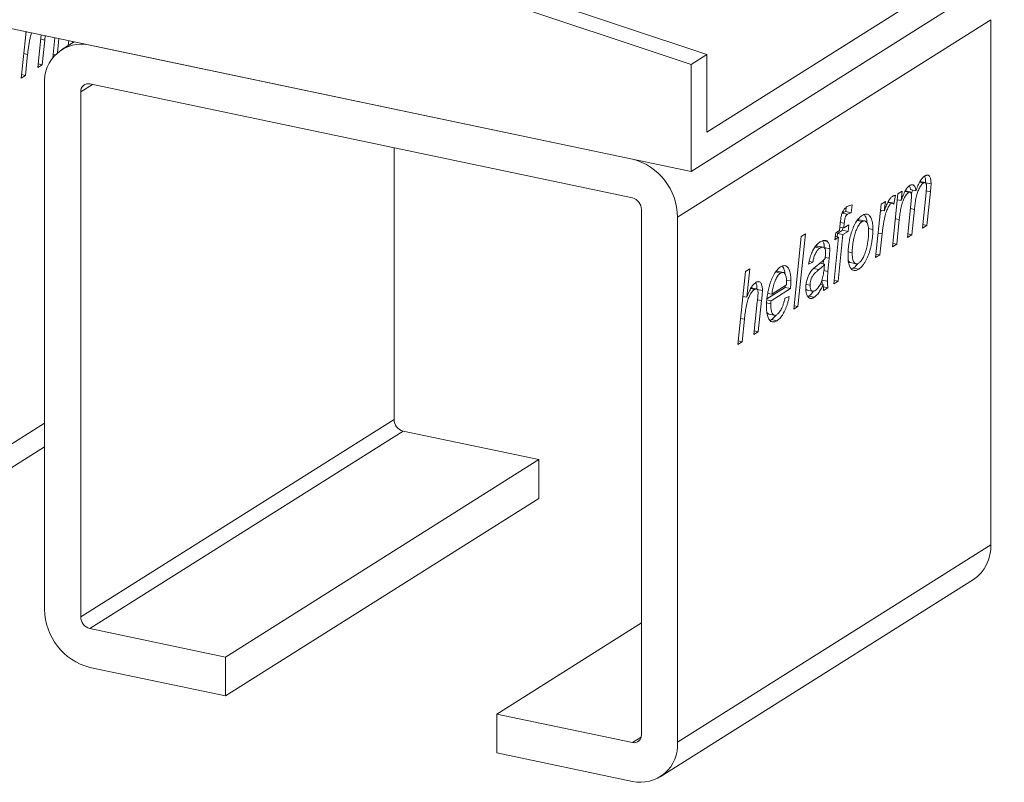
# Model space of a CAD drawing. Units: millimetres. Extents: x 10 to 200, y 8 to 287.
# Drawn here: x 106 to 153, y 73 to 110 of the extents above; entities that cross this region are included whole.
import ezdxf

# ---------------------------------------------------------------- set-up
doc = ezdxf.new("R2010")
doc.units = ezdxf.units.MM

msp = doc.modelspace()

# ---------------------------------------------------------------- linework, layer by layer
at = {"color": 7, "linetype": 'Continuous', "lineweight": 15}
for p, q in [((138.569, 108.003), (66.689, 131.957)), ((137.819, 107.531), (65.939, 131.484)), ((137.819, 102.408), (65.939, 117.513)), ((152.069, 112.788), (138.569, 104.278)), ((152.819, 111.864), (137.819, 102.408)), ((152.172, 109.672), (137.172, 100.215)), ((152.172, 109.672), (152.172, 84.524)), ((105.735, 106.878), (105.97, 109.101)), ((105.979, 109.099), (105.965, 109.055)), ((106.543, 107.387), (106.701, 108.947)), ((106.68, 108.739), (106.868, 108.699)), ((106.868, 108.699), (106.748, 107.516)), ((107.262, 107.851), (107.358, 108.809)), ((107.548, 108.769), (107.478, 108.083)), ((108.28, 108.615), (107.693, 108.245)), ((107.993, 108.434), (108.016, 108.671)), ((107.996, 108.461), (108.026, 108.455)), ((108.207, 108.63), (108.2, 108.564)), ((109.026, 108.458), (135.007, 102.999)), ((105.859, 108.048), (106.046, 108.009)), ((106.046, 108.009), (105.941, 107.007)), ((107.278, 108.008), (107.379, 107.987)), ((137.819, 107.531), (138.569, 108.003)), ((138.569, 108.003), (138.569, 104.278)), ((106.748, 107.516), (106.543, 107.387)), ((106.56, 107.556), (106.748, 107.516)), ((137.819, 107.531), (137.819, 102.408)), ((105.753, 107.047), (105.941, 107.007)), ((105.941, 107.007), (105.735, 106.878)), ((106.861, 81.437), (106.861, 106.585)), ((135.007, 101.136), (109.026, 106.596)), ((108.593, 106.221), (108.593, 81.073)), ((123.593, 103.535), (123.593, 90.529)), ((148.761, 101.893), (148.948, 101.854)), ((149.021, 101.874), (148.779, 101.925)), ((149.051, 101.862), (149.051, 101.855)), ((149.051, 101.862), (149.311, 101.807)), ((147.723, 101.332), (147.928, 101.462)), ((147.928, 101.462), (147.882, 101.007)), ((148.06, 101.445), (148.239, 101.407)), ((148.299, 101.422), (148.073, 101.47)), ((148.326, 101.534), (148.585, 101.48)), ((148.901, 99.693), (149.071, 101.397)), ((149.079, 101.477), (149.283, 101.434)), ((149.283, 101.434), (149.106, 99.822)), ((146.926, 100.83), (147.132, 100.96)), ((147.132, 100.96), (147.071, 100.512)), ((147.238, 100.917), (147.406, 100.882)), ((147.458, 100.894), (147.249, 100.938)), ((147.296, 101.023), (147.277, 100.932)), ((147.465, 98.787), (147.723, 101.332)), ((147.616, 101.265), (147.528, 100.833)), ((147.706, 101.044), (147.688, 100.992)), ((147.694, 101.047), (147.882, 101.007)), ((148.183, 99.24), (148.357, 100.981)), ((135.44, 75.431), (135.44, 100.579)), ((145.25, 100.69), (145.229, 100.483)), ((145.229, 100.483), (145.488, 100.428)), ((145.527, 100.801), (145.488, 100.428)), ((146.657, 98.278), (146.926, 100.83)), ((146.897, 100.548), (147.071, 100.512)), ((148.321, 100.622), (148.513, 100.582)), ((148.513, 100.582), (148.388, 99.37)), ((137.172, 100.215), (137.172, 75.067)), ((144.966, 99.966), (145.155, 99.926)), ((145.046, 100.407), (145.306, 100.352)), ((145.767, 100.054), (146.011, 100.002)), ((146.135, 100.034), (145.875, 100.088)), ((147.602, 100.139), (147.79, 100.1)), ((147.79, 100.1), (147.67, 98.917)), ((144.75, 99.458), (144.925, 99.569)), ((145.074, 99.588), (144.832, 99.436)), ((144.925, 99.569), (144.96, 99.915)), ((144.942, 99.738), (145.131, 99.698)), ((145.09, 99.707), (145.074, 99.588)), ((145.074, 99.588), (145.334, 99.533)), ((145.334, 99.533), (145.092, 99.381)), ((145.155, 99.926), (145.131, 99.698)), ((145.131, 99.698), (145.378, 99.854)), ((145.378, 99.854), (145.334, 99.533)), ((146.313, 99.675), (146.523, 99.631)), ((149.106, 99.822), (148.901, 99.693)), ((148.918, 99.862), (149.106, 99.822)), ((142.732, 95.804), (143.09, 99.289)), ((143.295, 99.419), (142.938, 95.933)), ((143.09, 99.289), (143.295, 99.419)), ((144.134, 99.09), (144.358, 99.043)), ((144.66, 97.019), (144.886, 99.251)), ((144.705, 99.137), (144.75, 99.458)), ((144.886, 99.251), (144.705, 99.137)), ((144.726, 99.285), (144.886, 99.251)), ((144.832, 99.436), (144.815, 99.266)), ((144.832, 99.436), (145.092, 99.381)), ((145.092, 99.381), (144.866, 97.149)), ((146.781, 99.449), (146.969, 99.41)), ((146.969, 99.41), (146.863, 98.408)), ((148.388, 99.37), (148.183, 99.24)), ((148.2, 99.409), (148.388, 99.37)), ((143.746, 98.779), (143.99, 98.728)), ((144.147, 98.774), (143.887, 98.829)), ((144.199, 98.755), (144.199, 98.743)), ((144.199, 98.755), (144.459, 98.7)), ((145.339, 98.554), (145.535, 98.513)), ((147.67, 98.917), (147.465, 98.787)), ((147.482, 98.956), (147.67, 98.917)), ((143.472, 98.092), (143.651, 98.055)), ((144.159, 98.147), (144.143, 97.977)), ((144.241, 98.285), (144.434, 98.245)), ((144.434, 98.245), (144.374, 97.618)), ((146.863, 98.408), (146.657, 98.278)), ((146.675, 98.447), (146.863, 98.408)), ((140.061, 94.12), (140.42, 97.606)), ((140.42, 97.606), (140.625, 97.736)), ((140.625, 97.736), (140.486, 96.379)), ((142.224, 97.571), (141.964, 97.625)), ((143.651, 98.055), (143.449, 97.969)), ((143.68, 97.757), (143.661, 97.741)), ((143.68, 97.757), (143.94, 97.703)), ((143.997, 98.008), (144.21, 97.963)), ((144.179, 97.659), (144.374, 97.618)), ((145.456, 98.039), (145.716, 97.984)), ((145.587, 97.78), (145.846, 97.725)), ((141.865, 97.592), (142.107, 97.541)), ((142.389, 97.205), (142.596, 97.161)), ((144.087, 97.197), (144.346, 97.143)), ((144.866, 97.149), (144.66, 97.019)), ((144.678, 97.188), (144.866, 97.149)), ((140.675, 96.797), (140.864, 96.757)), ((140.947, 96.781), (140.695, 96.834)), ((140.985, 96.754), (141.235, 96.702)), ((142.32, 96.849), (141.45, 96.301)), ((142.58, 96.794), (141.654, 96.211)), ((141.688, 96.525), (142.393, 96.969)), ((142.325, 96.927), (142.32, 96.849)), ((142.32, 96.849), (142.58, 96.794)), ((143.326, 96.993), (143.516, 96.953)), ((143.375, 96.724), (143.635, 96.669)), ((144.009, 97.014), (144.144, 96.985)), ((144.149, 96.881), (144.368, 96.835)), ((144.368, 96.835), (144.165, 96.707)), ((140.298, 96.419), (140.486, 96.379)), ((141, 96.262), (141.195, 96.221)), ((141.195, 96.221), (141.029, 94.73)), ((141.445, 96.255), (141.654, 96.211)), ((141.488, 96.567), (141.688, 96.525)), ((142.311, 96.332), (142.519, 96.422)), ((143.446, 96.43), (143.406, 96.409)), ((143.446, 96.43), (143.706, 96.376)), ((140.824, 94.601), (140.99, 96.168)), ((141.434, 96.109), (141.632, 96.067)), ((142.938, 95.933), (142.732, 95.804)), ((142.75, 95.973), (142.938, 95.933)), ((140.189, 95.364), (140.377, 95.325)), ((140.377, 95.325), (140.267, 94.249)), ((141.55, 95.57), (141.81, 95.516)), ((141.666, 95.308), (141.926, 95.254)), ((141.029, 94.73), (140.824, 94.601)), ((140.842, 94.77), (141.029, 94.73)), ((140.267, 94.249), (140.061, 94.12)), ((140.078, 94.289), (140.267, 94.249)), ((123.593, 90.529), (108.593, 81.073)), ((124.026, 89.972), (109.026, 80.516)), ((124.026, 89.972), (130.521, 88.607)), ((95.418, 82.007), (106.861, 89.221)), ((130.521, 88.607), (115.521, 79.151)), ((130.521, 88.607), (130.521, 86.745)), ((130.521, 86.745), (115.521, 77.288)), ((152.172, 84.524), (137.172, 75.067)), ((136.34, 73.407), (151.34, 82.864)), ((135.44, 80.789), (128.511, 76.421)), ((109.026, 80.516), (115.521, 79.151)), ((115.521, 79.151), (115.521, 77.288)), ((115.521, 77.288), (109.026, 78.653)), ((128.511, 74.559), (128.511, 76.421)), ((128.511, 76.421), (135.007, 75.057)), ((135.007, 73.194), (128.511, 74.559))]:
    msp.add_line(p, q, dxfattribs=at)
at = {"color": 8, "linetype": 'Continuous', "lineweight": 15}
for p, q in [((109.147, 106.57), (108.593, 106.221)), ((106.861, 90.356), (96.249, 83.667)), ((135.427, 75.321), (135.007, 75.057))]:
    msp.add_line(p, q, dxfattribs=at)
at = {"color": 7, "linetype": 'Continuous', "lineweight": 15}
for centre, radius, start, end in [((108.639, 106.717), 1.784, 77.4887, 184.2546), ((108.949, 106.247), 0.357, 77.5623, 184.181), ((134.275, 100.196), 2.896, 0.3767, 75.3766), ((134.861, 100.576), 0.579, 0.3343, 75.419), ((124.172, 90.532), 0.579, 180.3345, 255.4186), ((150.267, 84.44), 1.907, 304.2504, 2.5142), ((109.757, 81.456), 2.896, 180.3768, 255.3764), ((109.172, 81.076), 0.579, 180.3345, 255.4186), ((135.084, 75.405), 0.357, 257.5622, 4.1812), ((135.393, 74.935), 1.784, 257.4887, 4.2546)]:
    msp.add_arc(centre, radius, start, end, dxfattribs=at)
for points, knots in [([(106.239, 109.044), (106.229, 109.015), (106.204, 108.943), (106.168, 108.8), (106.131, 108.619), (106.097, 108.415), (106.069, 108.212), (106.054, 108.076), (106.046, 108.009)], [0, 0, 0, 0, 0.090125, 0.220098, 0.415047, 0.610009, 0.805012, 1, 1, 1, 1]), ([(106.891, 108.907), (106.888, 108.882), (106.879, 108.812), (106.872, 108.743), (106.868, 108.699)], [0, 0, 0, 0, 0.362156, 1, 1, 1, 1]), ([(148.948, 101.854), (148.928, 101.839), (148.888, 101.809), (148.83, 101.737), (148.776, 101.653), (148.726, 101.559), (148.68, 101.456), (148.641, 101.346), (148.608, 101.227), (148.581, 101.101), (148.56, 100.971), (148.542, 100.841), (148.526, 100.711), (148.517, 100.625), (148.513, 100.582)], [0, 0, 0, 0, 0.079952, 0.159967, 0.239954, 0.319983, 0.399967, 0.479987, 0.559986, 0.647956, 0.73596, 0.82397, 0.911986, 1, 1, 1, 1]), ([(148.585, 101.48), (148.6, 101.522), (148.63, 101.607), (148.679, 101.73), (148.733, 101.845), (148.788, 101.944), (148.842, 102.025), (148.894, 102.089), (148.948, 102.143), (148.984, 102.168), (149.002, 102.181)], [0, 0, 0, 0, 0.140005, 0.280002, 0.419994, 0.559977, 0.669973, 0.780001, 0.889985, 1, 1, 1, 1]), ([(149.094, 101.691), (149.093, 101.71), (149.092, 101.749), (149.083, 101.801), (149.066, 101.841), (149.043, 101.868), (149.014, 101.878), (148.981, 101.872), (148.959, 101.86), (148.948, 101.854)], [0, 0, 0, 0, 0.140069, 0.280025, 0.420028, 0.559956, 0.706568, 0.85325, 1, 1, 1, 1]), ([(149.002, 102.181), (149.018, 102.19), (149.048, 102.208), (149.094, 102.225), (149.139, 102.231), (149.182, 102.222), (149.22, 102.198), (149.254, 102.152), (149.281, 102.086), (149.299, 102.002), (149.309, 101.908), (149.31, 101.841), (149.311, 101.807)], [0, 0, 0, 0, 0.093392, 0.186759, 0.28012, 0.373401, 0.466702, 0.560057, 0.670004, 0.77996, 0.889991, 1, 1, 1, 1]), ([(149.002, 102.18), (149.008, 102.167), (149.024, 102.131), (149.039, 102.056), (149.05, 101.962), (149.051, 101.895), (149.051, 101.862)], [0, 0, 0, 0, 0.1704558, 0.4468624, 0.7234591, 1, 1, 1, 1]), ([(148.239, 101.407), (148.219, 101.392), (148.178, 101.361), (148.119, 101.285), (148.064, 101.199), (148.013, 101.101), (147.967, 100.995), (147.927, 100.882), (147.892, 100.76), (147.863, 100.632), (147.84, 100.498), (147.82, 100.365), (147.803, 100.232), (147.794, 100.144), (147.79, 100.1)], [0, 0, 0, 0, 0.07993, 0.159943, 0.23995, 0.319944, 0.399964, 0.479963, 0.559986, 0.647967, 0.735969, 0.823977, 0.911985, 1, 1, 1, 1]), ([(147.882, 101.007), (147.897, 101.05), (147.927, 101.135), (147.975, 101.26), (148.026, 101.38), (148.078, 101.485), (148.131, 101.571), (148.183, 101.639), (148.237, 101.694), (148.273, 101.72), (148.292, 101.733)], [0, 0, 0, 0, 0.140016, 0.280034, 0.420025, 0.559938, 0.66997, 0.77996, 0.889986, 1, 1, 1, 1]), ([(148.376, 101.229), (148.375, 101.248), (148.374, 101.286), (148.366, 101.337), (148.351, 101.378), (148.33, 101.408), (148.303, 101.424), (148.272, 101.425), (148.25, 101.413), (148.239, 101.407)], [0, 0, 0, 0, 0.1400692, 0.2800957, 0.4200438, 0.5601284, 0.7066299, 0.8533262, 1, 1, 1, 1]), ([(148.276, 101.721), (148.283, 101.706), (148.298, 101.672), (148.314, 101.609), (148.322, 101.559), (148.326, 101.534)], [0, 0, 0, 0, 0.293862, 0.646747, 1, 1, 1, 1]), ([(148.292, 101.733), (148.307, 101.741), (148.338, 101.758), (148.383, 101.772), (148.426, 101.77), (148.467, 101.753), (148.503, 101.723), (148.533, 101.678), (148.557, 101.621), (148.574, 101.554), (148.582, 101.504), (148.585, 101.48)], [0, 0, 0, 0, 0.1120204, 0.2239821, 0.3359977, 0.4479977, 0.5600049, 0.6699691, 0.7800418, 0.8899636, 1, 1, 1, 1]), ([(148.423, 101.514), (148.423, 101.512), (148.407, 101.477), (148.387, 101.417), (148.37, 101.358), (148.365, 101.337)], [0, 0, 0, 0, 0.02471, 0.653863, 1, 1, 1, 1]), ([(149.071, 101.397), (149.077, 101.452), (149.085, 101.529), (149.092, 101.628), (149.093, 101.67), (149.094, 101.691)], [0, 0, 0, 0, 0.5599642, 0.7800307, 1, 1, 1, 1]), ([(149.311, 101.807), (149.31, 101.773), (149.308, 101.705), (149.297, 101.58), (149.288, 101.489), (149.283, 101.434)], [0, 0, 0, 0, 0.279917, 0.559991, 1, 1, 1, 1]), ([(147.071, 100.512), (147.085, 100.552), (147.114, 100.632), (147.16, 100.749), (147.209, 100.862), (147.259, 100.962), (147.308, 101.046), (147.356, 101.114), (147.406, 101.169), (147.441, 101.195), (147.458, 101.207)], [0, 0, 0, 0, 0.140011, 0.280011, 0.420018, 0.560005, 0.670019, 0.780006, 0.890017, 1, 1, 1, 1]), ([(147.458, 101.207), (147.473, 101.216), (147.503, 101.233), (147.556, 101.252), (147.593, 101.26), (147.616, 101.265)], [0, 0, 0, 0, 0.279962, 0.560032, 1, 1, 1, 1]), ([(148.357, 100.981), (148.362, 101.028), (148.368, 101.093), (148.375, 101.176), (148.375, 101.211), (148.376, 101.229)], [0, 0, 0, 0, 0.55996, 0.780043, 1, 1, 1, 1]), ([(144.96, 99.915), (144.964, 99.946), (144.97, 100.009), (144.982, 100.104), (144.996, 100.199), (145.013, 100.294), (145.039, 100.388), (145.074, 100.471), (145.113, 100.543), (145.155, 100.603), (145.2, 100.65), (145.245, 100.688), (145.276, 100.708), (145.291, 100.718)], [0, 0, 0, 0, 0.093362, 0.18673, 0.28008, 0.37343, 0.466625, 0.559934, 0.647918, 0.735892, 0.823952, 0.911956, 1, 1, 1, 1]), ([(145.229, 100.483), (145.195, 100.473), (145.135, 100.455), (145.073, 100.421), (145.046, 100.407)], [0, 0, 0, 0, 0.5600254, 1, 1, 1, 1]), ([(145.291, 100.718), (145.313, 100.731), (145.358, 100.755), (145.437, 100.78), (145.493, 100.793), (145.527, 100.801)], [0, 0, 0, 0, 0.2799393, 0.5599623, 1, 1, 1, 1]), ([(146.916, 100.544), (146.916, 100.542), (146.904, 100.514), (146.895, 100.484), (146.887, 100.455)], [0, 0, 0, 0, 0.062962, 1, 1, 1, 1]), ([(147.406, 100.882), (147.389, 100.868), (147.355, 100.841), (147.306, 100.772), (147.262, 100.693), (147.218, 100.597), (147.173, 100.485), (147.131, 100.356), (147.09, 100.201), (147.053, 100.02), (147.019, 99.816), (146.991, 99.612), (146.976, 99.477), (146.969, 99.41)], [0, 0, 0, 0, 0.062377, 0.124835, 0.187337, 0.249843, 0.333189, 0.416518, 0.499866, 0.624883, 0.749908, 0.874958, 1, 1, 1, 1]), ([(147.528, 100.833), (147.519, 100.846), (147.501, 100.873), (147.47, 100.893), (147.438, 100.898), (147.417, 100.887), (147.406, 100.882)], [0, 0, 0, 0, 0.280034, 0.560013, 0.779904, 1, 1, 1, 1]), ([(145.306, 100.352), (145.295, 100.345), (145.273, 100.33), (145.245, 100.297), (145.222, 100.262), (145.206, 100.224), (145.19, 100.168), (145.176, 100.097), (145.164, 100.011), (145.158, 99.955), (145.155, 99.926)], [0, 0, 0, 0, 0.124955, 0.249944, 0.333306, 0.416543, 0.500053, 0.666613, 0.83333, 1, 1, 1, 1]), ([(145.488, 100.428), (145.455, 100.418), (145.394, 100.401), (145.333, 100.367), (145.306, 100.352)], [0, 0, 0, 0, 0.5600254, 1, 1, 1, 1]), ([(146.011, 100.002), (145.99, 99.988), (145.949, 99.959), (145.889, 99.893), (145.832, 99.811), (145.78, 99.716), (145.734, 99.611), (145.692, 99.5), (145.655, 99.384), (145.621, 99.255), (145.591, 99.114), (145.568, 98.961), (145.551, 98.81), (145.538, 98.659), (145.536, 98.561), (145.535, 98.513)], [0, 0, 0, 0, 0.06999, 0.13999, 0.209959, 0.279955, 0.349956, 0.419964, 0.489965, 0.559994, 0.647964, 0.735982, 0.823995, 0.912002, 1, 1, 1, 1]), ([(145.55, 99.631), (145.567, 99.674), (145.6, 99.762), (145.659, 99.883), (145.722, 99.994), (145.791, 100.092), (145.864, 100.176), (145.941, 100.247), (145.992, 100.282), (146.018, 100.299)], [0, 0, 0, 0, 0.139995, 0.280032, 0.419975, 0.56002, 0.706629, 0.85333, 1, 1, 1, 1]), ([(145.875, 100.086), (145.865, 100.088), (145.841, 100.093), (145.808, 100.087), (145.785, 100.074), (145.779, 100.071)], [0, 0, 0, 0, 0.3246494, 0.8004736, 1, 1, 1, 1]), ([(146.321, 99.511), (146.32, 99.549), (146.319, 99.623), (146.31, 99.729), (146.292, 99.827), (146.264, 99.91), (146.229, 99.971), (146.19, 100.011), (146.15, 100.033), (146.105, 100.038), (146.059, 100.029), (146.027, 100.011), (146.011, 100.002)], [0, 0, 0, 0, 0.112036, 0.224087, 0.336127, 0.44809, 0.559997, 0.648, 0.736018, 0.823974, 0.911984, 1, 1, 1, 1]), ([(146.018, 100.299), (146.04, 100.312), (146.084, 100.338), (146.149, 100.36), (146.213, 100.365), (146.274, 100.354), (146.329, 100.323), (146.379, 100.273), (146.424, 100.206), (146.462, 100.118), (146.491, 100.012), (146.51, 99.892), (146.521, 99.766), (146.522, 99.676), (146.523, 99.631)], [0, 0, 0, 0, 0.080012, 0.160038, 0.24002, 0.320018, 0.400021, 0.480003, 0.559997, 0.647989, 0.735969, 0.823968, 0.911987, 1, 1, 1, 1]), ([(146.102, 100.341), (146.108, 100.336), (146.13, 100.315), (146.164, 100.26), (146.202, 100.173), (146.231, 100.066), (146.246, 99.983), (146.25, 99.934), (146.25, 99.929)], [0, 0, 0, 0, 0.0686237, 0.2778997, 0.508101, 0.7382718, 0.9684914, 1, 1, 1, 1]), ([(145.334, 98.351), (145.334, 98.409), (145.336, 98.526), (145.347, 98.706), (145.367, 98.888), (145.394, 99.059), (145.426, 99.215), (145.461, 99.357), (145.502, 99.497), (145.534, 99.586), (145.55, 99.631)], [0, 0, 0, 0, 0.1399996, 0.2799985, 0.4199897, 0.559971, 0.6699783, 0.7799976, 0.8899878, 1, 1, 1, 1]), ([(146.523, 99.631), (146.522, 99.58), (146.521, 99.478), (146.511, 99.321), (146.495, 99.162), (146.471, 99.002), (146.441, 98.842), (146.404, 98.683), (146.359, 98.528), (146.306, 98.376), (146.243, 98.231), (146.172, 98.098), (146.096, 97.977), (146.015, 97.872), (145.932, 97.785), (145.875, 97.745), (145.846, 97.725)], [0, 0, 0, 0, 0.070015, 0.140038, 0.210047, 0.280067, 0.350073, 0.420089, 0.490088, 0.560075, 0.633412, 0.706729, 0.780058, 0.853385, 0.926693, 1, 1, 1, 1]), ([(146.283, 99.057), (146.289, 99.1), (146.302, 99.186), (146.313, 99.305), (146.319, 99.414), (146.32, 99.479), (146.321, 99.511)], [0, 0, 0, 0, 0.279986, 0.560011, 0.779981, 1, 1, 1, 1]), ([(143.449, 97.969), (143.457, 98.013), (143.472, 98.102), (143.504, 98.234), (143.542, 98.362), (143.586, 98.485), (143.638, 98.599), (143.693, 98.703), (143.752, 98.791), (143.812, 98.868), (143.875, 98.931), (143.938, 98.986), (143.981, 99.014), (144.002, 99.028)], [0, 0, 0, 0, 0.0933464, 0.1866797, 0.2800113, 0.373329, 0.4666491, 0.5599632, 0.6479541, 0.7359556, 0.8239651, 0.9119886, 1, 1, 1, 1]), ([(144.002, 99.028), (144.025, 99.042), (144.073, 99.07), (144.144, 99.096), (144.208, 99.106), (144.265, 99.099), (144.314, 99.08), (144.343, 99.055), (144.358, 99.043)], [0, 0, 0, 0, 0.186678, 0.373369, 0.560011, 0.706634, 0.853365, 1, 1, 1, 1]), ([(144.112, 99.082), (144.118, 99.075), (144.137, 99.055), (144.16, 99.008), (144.18, 98.949), (144.191, 98.885), (144.198, 98.822), (144.198, 98.777), (144.199, 98.755)], [0, 0, 0, 0, 0.119791, 0.321757, 0.52376, 0.68241, 0.841254, 1, 1, 1, 1]), ([(144.358, 99.043), (144.369, 99.031), (144.392, 99.007), (144.42, 98.954), (144.44, 98.894), (144.451, 98.831), (144.458, 98.768), (144.458, 98.723), (144.459, 98.7)], [0, 0, 0, 0, 0.186658, 0.373281, 0.559938, 0.706537, 0.853313, 1, 1, 1, 1]), ([(145.845, 98.017), (145.865, 98.032), (145.905, 98.06), (145.964, 98.127), (146.019, 98.206), (146.07, 98.298), (146.115, 98.401), (146.158, 98.515), (146.198, 98.642), (146.232, 98.779), (146.261, 98.917), (146.276, 99.01), (146.283, 99.057)], [0, 0, 0, 0, 0.093296, 0.186611, 0.279899, 0.37322, 0.466536, 0.559869, 0.669871, 0.779922, 0.889934, 1, 1, 1, 1]), ([(143.99, 98.728), (143.973, 98.717), (143.939, 98.694), (143.889, 98.646), (143.84, 98.588), (143.795, 98.516), (143.754, 98.434), (143.719, 98.344), (143.691, 98.25), (143.668, 98.153), (143.656, 98.087), (143.651, 98.055)], [0, 0, 0, 0, 0.112049, 0.223948, 0.336069, 0.447971, 0.560028, 0.66998, 0.78003, 0.88998, 1, 1, 1, 1]), ([(143.887, 98.827), (143.881, 98.829), (143.863, 98.834), (143.827, 98.827), (143.79, 98.817), (143.767, 98.803), (143.76, 98.799)], [0, 0, 0, 0, 0.139063, 0.464478, 0.847864, 1, 1, 1, 1]), ([(144.203, 98.743), (144.192, 98.752), (144.17, 98.771), (144.131, 98.778), (144.087, 98.773), (144.04, 98.758), (144.007, 98.738), (143.99, 98.728)], [0, 0, 0, 0, 0.186527, 0.373166, 0.559894, 0.779888, 1, 1, 1, 1]), ([(144.257, 98.541), (144.256, 98.565), (144.255, 98.614), (144.243, 98.673), (144.226, 98.717), (144.211, 98.734), (144.203, 98.743)], [0, 0, 0, 0, 0.279952, 0.560067, 0.7798, 1, 1, 1, 1]), ([(144.459, 98.7), (144.458, 98.659), (144.457, 98.575), (144.449, 98.423), (144.439, 98.312), (144.434, 98.245)], [0, 0, 0, 0, 0.2799763, 0.5600363, 1, 1, 1, 1]), ([(143.678, 97.76), (143.704, 97.783), (143.756, 97.83), (143.835, 97.89), (143.914, 97.948), (143.987, 97.999), (144.054, 98.052), (144.116, 98.104), (144.177, 98.162), (144.217, 98.211), (144.236, 98.235)], [0, 0, 0, 0, 0.139986, 0.280001, 0.420026, 0.560051, 0.670067, 0.780083, 0.890081, 1, 1, 1, 1]), ([(144.236, 98.235), (144.239, 98.264), (144.245, 98.322), (144.254, 98.425), (144.256, 98.497), (144.257, 98.541)], [0, 0, 0, 0, 0.280036, 0.560072, 1, 1, 1, 1]), ([(145.846, 97.725), (145.825, 97.713), (145.781, 97.688), (145.717, 97.666), (145.654, 97.659), (145.594, 97.667), (145.537, 97.692), (145.485, 97.734), (145.439, 97.796), (145.4, 97.878), (145.368, 97.979), (145.348, 98.095), (145.335, 98.218), (145.334, 98.307), (145.334, 98.351)], [0, 0, 0, 0, 0.080015, 0.160003, 0.240023, 0.320024, 0.400027, 0.480039, 0.560025, 0.648015, 0.736006, 0.823999, 0.911994, 1, 1, 1, 1]), ([(145.345, 98.139), (145.353, 98.125), (145.37, 98.093), (145.405, 98.061), (145.435, 98.042), (145.453, 98.041), (145.456, 98.041)], [0, 0, 0, 0, 0.261329, 0.592206, 0.922854, 1, 1, 1, 1]), ([(145.535, 98.513), (145.536, 98.481), (145.536, 98.418), (145.543, 98.328), (145.553, 98.242), (145.571, 98.163), (145.595, 98.095), (145.627, 98.043), (145.664, 98.006), (145.705, 97.984), (145.75, 97.98), (145.797, 97.99), (145.829, 98.008), (145.845, 98.017)], [0, 0, 0, 0, 0.093367, 0.186753, 0.280093, 0.373435, 0.466741, 0.560031, 0.648058, 0.736024, 0.823994, 0.912009, 1, 1, 1, 1]), ([(141.43, 95.941), (141.43, 95.991), (141.432, 96.092), (141.443, 96.248), (141.461, 96.405), (141.486, 96.564), (141.518, 96.722), (141.555, 96.878), (141.599, 97.032), (141.65, 97.183), (141.711, 97.328), (141.78, 97.463), (141.855, 97.583), (141.934, 97.686), (142.017, 97.771), (142.073, 97.811), (142.101, 97.83)], [0, 0, 0, 0, 0.070008, 0.140026, 0.210043, 0.280055, 0.350069, 0.420081, 0.490099, 0.560093, 0.633423, 0.70673, 0.780052, 0.853374, 0.926685, 1, 1, 1, 1]), ([(141.964, 97.623), (141.955, 97.625), (141.932, 97.63), (141.903, 97.625), (141.884, 97.615), (141.88, 97.613)], [0, 0, 0, 0, 0.344422, 0.863669, 1, 1, 1, 1]), ([(142.101, 97.83), (142.123, 97.843), (142.167, 97.869), (142.231, 97.89), (142.294, 97.895), (142.354, 97.885), (142.409, 97.852), (142.458, 97.802), (142.502, 97.733), (142.539, 97.646), (142.566, 97.539), (142.584, 97.421), (142.595, 97.294), (142.596, 97.206), (142.596, 97.161)], [0, 0, 0, 0, 0.0800122, 0.160034, 0.2400231, 0.3200144, 0.4000157, 0.4800029, 0.5599885, 0.6479951, 0.7359682, 0.823961, 0.9119828, 1, 1, 1, 1]), ([(142.181, 97.871), (142.187, 97.865), (142.209, 97.844), (142.242, 97.787), (142.279, 97.7), (142.306, 97.598), (142.317, 97.522), (142.321, 97.486)], [0, 0, 0, 0, 0.073744, 0.294797, 0.538019, 0.781148, 1, 1, 1, 1]), ([(143.314, 96.809), (143.315, 96.843), (143.316, 96.911), (143.327, 97.018), (143.345, 97.125), (143.372, 97.23), (143.405, 97.332), (143.447, 97.432), (143.497, 97.529), (143.555, 97.617), (143.615, 97.696), (143.657, 97.738), (143.678, 97.76)], [0, 0, 0, 0, 0.093341, 0.186712, 0.280002, 0.373356, 0.466695, 0.560016, 0.66998, 0.779962, 0.889991, 1, 1, 1, 1]), ([(143.94, 97.703), (143.921, 97.688), (143.885, 97.657), (143.829, 97.61), (143.775, 97.56), (143.72, 97.506), (143.67, 97.448), (143.625, 97.381), (143.586, 97.307), (143.558, 97.23), (143.539, 97.155), (143.526, 97.087), (143.517, 97.019), (143.517, 96.975), (143.516, 96.953)], [0, 0, 0, 0, 0.100021, 0.200051, 0.300067, 0.400077, 0.500053, 0.583361, 0.666703, 0.749942, 0.812462, 0.874971, 0.937484, 1, 1, 1, 1]), ([(143.858, 97.907), (143.856, 97.904), (143.837, 97.884), (143.777, 97.836), (143.72, 97.79), (143.68, 97.757)], [0, 0, 0, 0, 0.035309, 0.322642, 1, 1, 1, 1]), ([(143.763, 96.704), (143.783, 96.719), (143.824, 96.748), (143.884, 96.812), (143.941, 96.89), (143.994, 96.979), (144.043, 97.08), (144.085, 97.19), (144.12, 97.31), (144.147, 97.438), (144.169, 97.57), (144.185, 97.702), (144.199, 97.833), (144.206, 97.92), (144.21, 97.963)], [0, 0, 0, 0, 0.079998, 0.159997, 0.240013, 0.319998, 0.400027, 0.479992, 0.560016, 0.647973, 0.73597, 0.823979, 0.911991, 1, 1, 1, 1]), ([(144.21, 97.963), (144.194, 97.941), (144.162, 97.897), (144.111, 97.844), (144.037, 97.78), (143.98, 97.734), (143.94, 97.703)], [0, 0, 0, 0, 0.186655, 0.373331, 0.559984, 1, 1, 1, 1]), ([(144.374, 97.618), (144.367, 97.528), (144.356, 97.403), (144.348, 97.245), (144.347, 97.177), (144.346, 97.143)], [0, 0, 0, 0, 0.559961, 0.779991, 1, 1, 1, 1]), ([(145.587, 97.78), (145.565, 97.767), (145.532, 97.747), (145.5, 97.737), (145.49, 97.734)], [0, 0, 0, 0, 0.668365, 1, 1, 1, 1]), ([(145.807, 97.998), (145.79, 97.975), (145.746, 97.916), (145.672, 97.84), (145.615, 97.8), (145.587, 97.78)], [0, 0, 0, 0, 0.245672, 0.622838, 1, 1, 1, 1]), ([(142.107, 97.541), (142.087, 97.527), (142.048, 97.499), (141.991, 97.435), (141.938, 97.358), (141.889, 97.266), (141.843, 97.168), (141.802, 97.055), (141.765, 96.931), (141.734, 96.796), (141.708, 96.661), (141.695, 96.57), (141.688, 96.525)], [0, 0, 0, 0, 0.093271, 0.186571, 0.279916, 0.373217, 0.466566, 0.559901, 0.669873, 0.779907, 0.889969, 1, 1, 1, 1]), ([(142.394, 97.064), (142.394, 97.1), (142.393, 97.17), (142.385, 97.272), (142.369, 97.365), (142.345, 97.448), (142.313, 97.508), (142.277, 97.547), (142.238, 97.57), (142.196, 97.575), (142.152, 97.567), (142.122, 97.55), (142.107, 97.541)], [0, 0, 0, 0, 0.112073, 0.224095, 0.336076, 0.448041, 0.560008, 0.648009, 0.736014, 0.823975, 0.91197, 1, 1, 1, 1]), ([(142.596, 97.161), (142.596, 97.128), (142.595, 97.06), (142.591, 96.938), (142.584, 96.849), (142.58, 96.794)], [0, 0, 0, 0, 0.280153, 0.559936, 1, 1, 1, 1]), ([(144.087, 97.197), (144.087, 97.167), (144.089, 97.108), (144.093, 97.041), (144.097, 97.004), (144.098, 96.995)], [0, 0, 0, 0, 0.430723, 0.861691, 1, 1, 1, 1]), ([(144.346, 97.143), (144.347, 97.113), (144.348, 97.053), (144.356, 96.951), (144.364, 96.879), (144.368, 96.835)], [0, 0, 0, 0, 0.2799379, 0.560035, 1, 1, 1, 1]), ([(140.864, 96.757), (140.841, 96.741), (140.795, 96.708), (140.729, 96.632), (140.667, 96.54), (140.61, 96.434), (140.559, 96.317), (140.516, 96.191), (140.48, 96.055), (140.452, 95.912), (140.429, 95.765), (140.409, 95.618), (140.392, 95.471), (140.382, 95.374), (140.377, 95.325)], [0, 0, 0, 0, 0.0799793, 0.1599875, 0.2399661, 0.319972, 0.3999675, 0.4799647, 0.5599658, 0.6479456, 0.7359587, 0.823969, 0.9119839, 1, 1, 1, 1]), ([(140.486, 96.379), (140.502, 96.421), (140.535, 96.503), (140.586, 96.624), (140.641, 96.739), (140.696, 96.839), (140.751, 96.921), (140.803, 96.988), (140.857, 97.041), (140.894, 97.068), (140.912, 97.081)], [0, 0, 0, 0, 0.140007, 0.280015, 0.420007, 0.559999, 0.669996, 0.780005, 0.890002, 1, 1, 1, 1]), ([(141.026, 96.591), (141.025, 96.612), (141.024, 96.654), (141.013, 96.708), (140.994, 96.75), (140.967, 96.777), (140.935, 96.785), (140.9, 96.778), (140.876, 96.764), (140.864, 96.757)], [0, 0, 0, 0, 0.139998, 0.28002, 0.419961, 0.55991, 0.706529, 0.853237, 1, 1, 1, 1]), ([(140.912, 97.081), (140.931, 97.091), (140.969, 97.113), (141.026, 97.129), (141.079, 97.125), (141.128, 97.099), (141.169, 97.051), (141.2, 96.983), (141.222, 96.9), (141.234, 96.805), (141.235, 96.736), (141.235, 96.702)], [0, 0, 0, 0, 0.112084, 0.224125, 0.336116, 0.448038, 0.559981, 0.669908, 0.77987, 0.889926, 1, 1, 1, 1]), ([(140.917, 97.081), (140.925, 97.066), (140.943, 97.03), (140.962, 96.954), (140.974, 96.862), (140.975, 96.796), (140.975, 96.764)], [0, 0, 0, 0, 0.191298, 0.467932, 0.744802, 1, 1, 1, 1]), ([(141.235, 96.702), (141.234, 96.658), (141.231, 96.57), (141.215, 96.409), (141.203, 96.292), (141.195, 96.221)], [0, 0, 0, 0, 0.279874, 0.559923, 1, 1, 1, 1]), ([(142.393, 96.969), (142.394, 96.987), (142.394, 97.019), (142.394, 97.05), (142.394, 97.064)], [0, 0, 0, 0, 0.559999, 1, 1, 1, 1]), ([(143.706, 96.376), (143.687, 96.365), (143.649, 96.343), (143.594, 96.325), (143.54, 96.321), (143.489, 96.333), (143.443, 96.364), (143.402, 96.409), (143.369, 96.468), (143.344, 96.539), (143.326, 96.62), (143.316, 96.711), (143.315, 96.776), (143.314, 96.809)], [0, 0, 0, 0, 0.093369, 0.186706, 0.280043, 0.373377, 0.466696, 0.560003, 0.648003, 0.735976, 0.823972, 0.911981, 1, 1, 1, 1]), ([(143.316, 96.763), (143.326, 96.752), (143.344, 96.733), (143.366, 96.728), (143.375, 96.725)], [0, 0, 0, 0, 0.5620815, 1, 1, 1, 1]), ([(143.682, 96.669), (143.673, 96.656), (143.643, 96.61), (143.587, 96.547), (143.517, 96.479), (143.469, 96.446), (143.446, 96.43)], [0, 0, 0, 0, 0.122955, 0.415216, 0.707682, 1, 1, 1, 1]), ([(143.516, 96.953), (143.517, 96.928), (143.518, 96.877), (143.529, 96.808), (143.548, 96.751), (143.574, 96.707), (143.606, 96.677), (143.643, 96.666), (143.682, 96.667), (143.722, 96.681), (143.749, 96.697), (143.763, 96.704)], [0, 0, 0, 0, 0.112023, 0.223948, 0.335973, 0.447925, 0.55998, 0.669901, 0.780054, 0.889931, 1, 1, 1, 1]), ([(144.144, 96.985), (144.127, 96.948), (144.092, 96.872), (144.036, 96.764), (143.977, 96.664), (143.914, 96.571), (143.847, 96.492), (143.777, 96.424), (143.729, 96.392), (143.706, 96.376)], [0, 0, 0, 0, 0.140019, 0.280032, 0.42004, 0.560043, 0.706651, 0.853363, 1, 1, 1, 1]), ([(144.165, 96.707), (144.162, 96.732), (144.156, 96.782), (144.149, 96.875), (144.146, 96.943), (144.144, 96.985)], [0, 0, 0, 0, 0.279983, 0.56002, 1, 1, 1, 1]), ([(140.32, 96.414), (140.313, 96.4), (140.302, 96.375), (140.293, 96.348), (140.289, 96.337)], [0, 0, 0, 0, 0.593097, 1, 1, 1, 1]), ([(140.99, 96.168), (140.994, 96.208), (141.003, 96.288), (141.013, 96.398), (141.022, 96.5), (141.025, 96.561), (141.026, 96.591)], [0, 0, 0, 0, 0.280038, 0.560073, 0.780083, 1, 1, 1, 1]), ([(141.654, 96.211), (141.647, 96.184), (141.635, 96.136), (141.633, 96.088), (141.632, 96.067)], [0, 0, 0, 0, 0.560346, 1, 1, 1, 1]), ([(141.918, 95.542), (141.938, 95.555), (141.976, 95.583), (142.033, 95.648), (142.086, 95.723), (142.136, 95.81), (142.187, 95.914), (142.235, 96.04), (142.279, 96.184), (142.3, 96.283), (142.311, 96.332)], [0, 0, 0, 0, 0.112033, 0.224093, 0.336138, 0.448186, 0.560155, 0.70675, 0.85336, 1, 1, 1, 1]), ([(142.519, 96.422), (142.511, 96.374), (142.495, 96.279), (142.458, 96.138), (142.414, 96.002), (142.364, 95.872), (142.31, 95.746), (142.253, 95.63), (142.192, 95.528), (142.129, 95.439), (142.062, 95.363), (141.994, 95.3), (141.949, 95.269), (141.926, 95.254)], [0, 0, 0, 0, 0.093281, 0.186612, 0.2799352, 0.3732832, 0.466631, 0.559956, 0.6479637, 0.7359656, 0.8239759, 0.9119848, 1, 1, 1, 1]), ([(141.926, 95.254), (141.904, 95.241), (141.86, 95.217), (141.795, 95.197), (141.732, 95.194), (141.672, 95.208), (141.616, 95.239), (141.567, 95.291), (141.524, 95.361), (141.488, 95.453), (141.461, 95.561), (141.443, 95.68), (141.432, 95.807), (141.43, 95.896), (141.43, 95.941)], [0, 0, 0, 0, 0.080005, 0.160004, 0.240008, 0.320007, 0.400016, 0.480005, 0.560012, 0.648, 0.735992, 0.823999, 0.911991, 1, 1, 1, 1]), ([(141.632, 96.067), (141.632, 96.037), (141.633, 95.975), (141.638, 95.886), (141.647, 95.801), (141.663, 95.722), (141.684, 95.651), (141.712, 95.594), (141.746, 95.552), (141.783, 95.522), (141.826, 95.511), (141.871, 95.515), (141.903, 95.533), (141.918, 95.542)], [0, 0, 0, 0, 0.093378, 0.186757, 0.280128, 0.37347, 0.466818, 0.56011, 0.64809, 0.736098, 0.824042, 0.912021, 1, 1, 1, 1]), ([(141.446, 95.665), (141.449, 95.66), (141.46, 95.636), (141.486, 95.608), (141.519, 95.579), (141.542, 95.574), (141.551, 95.573)], [0, 0, 0, 0, 0.096018, 0.439968, 0.784028, 1, 1, 1, 1]), ([(141.666, 95.308), (141.644, 95.295), (141.618, 95.279), (141.593, 95.272), (141.59, 95.271)], [0, 0, 0, 0, 0.862619, 1, 1, 1, 1]), ([(141.892, 95.529), (141.884, 95.518), (141.855, 95.476), (141.802, 95.418), (141.735, 95.354), (141.689, 95.324), (141.666, 95.308)], [0, 0, 0, 0, 0.111274, 0.407512, 0.703745, 1, 1, 1, 1])]:
    msp.add_open_spline(points, degree=3, knots=knots, dxfattribs=at)

doc.saveas('drawing.dxf')
